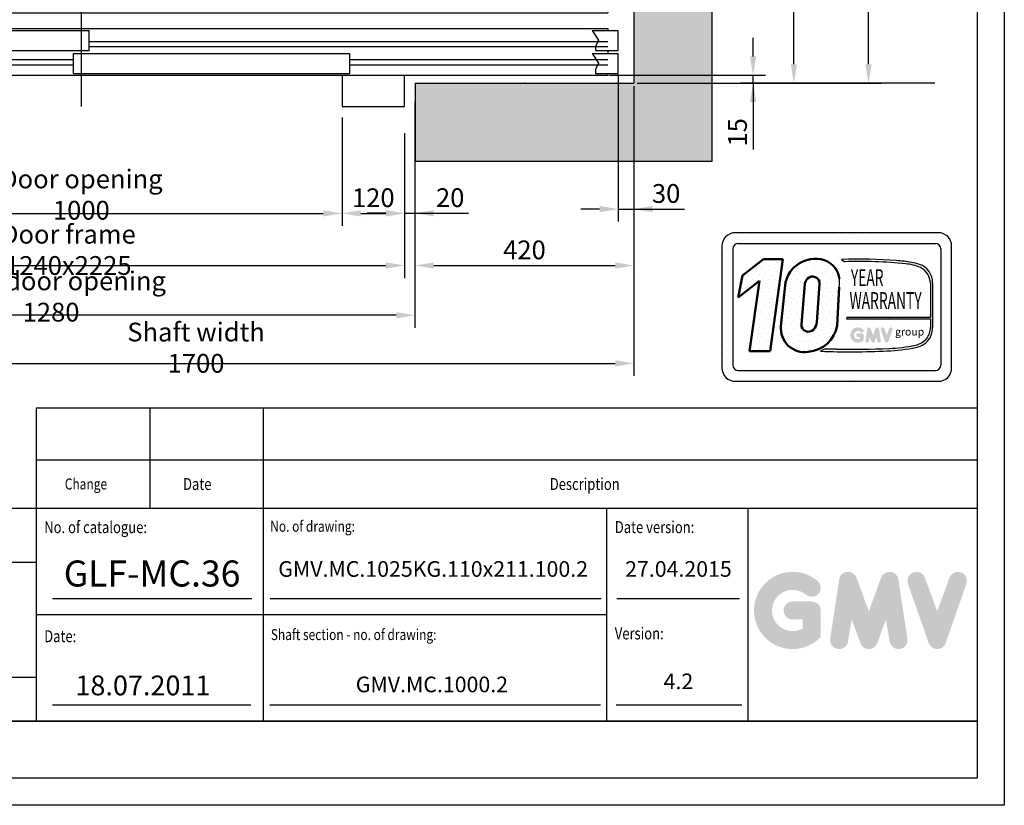
# Model space of a CAD drawing. Units: inches. Extents: x 4003 to 52909, y -4734 to 66413.
# Drawn here: x 8207 to 10096, y 17370 to 18877 of the extents above; entities that cross this region are included whole.
import ezdxf
from ezdxf.enums import TextEntityAlignment as Align

# ---------------------------------------------------------------- set-up
doc = ezdxf.new("R2010")
doc.units = ezdxf.units.IN
doc.header["$MEASUREMENT"] = 0
doc.linetypes.add('CONTINUA', pattern=[0])
for name, color, linetype in [('CAMPITURE', 1, 'Continuous'), ('CARTIGLIO', 7, 'CONTINUA'), ('MURO', 7, 'Continuous'), ('PORTE', 2, 'Continuous'), ('QUOTE', 1, 'Continuous'), ('STAFFE', 3, 'Continuous'), ('TELAI', 3, 'Continuous'), ('TESTO', 2, 'Continuous'), ('VANO', 7, 'Continuous')]:
    doc.layers.add(name, color=color, linetype=linetype)
doc.styles.add('GMV', font='romand.shx')
doc.styles.add('QUOTE', font='romans.shx', dxfattribs={"width": 0.8})
doc.dimstyles.new('GMV', dxfattribs={"dimscale": 12, "dimtxt": 3, "dimasz": 3, "dimexe": 2, "dimexo": 3, "dimgap": 1, "dimtad": 1, "dimdec": 1, "dimdsep": 46, "dimtxsty": 'QUOTE', "dimcen": 0, "dimclrt": 2, "dimadec": 0, "dimazin": 0, "dimtfac": 1, "dimtdec": 1, "dimtmove": 0, "dimatfit": 3, "dimfxl": 1, "dimtvp": 1, "dimtolj": 1, "dimarcsym": 0})
doc.dimstyles.new('GMV2', dxfattribs={"dimscale": 12, "dimtxt": 3, "dimasz": 3, "dimexe": 2, "dimexo": 3, "dimgap": 1, "dimtad": 1, "dimdec": 1, "dimlfac": 2, "dimdsep": 46, "dimtxsty": 'QUOTE', "dimcen": 0, "dimclrt": 2, "dimadec": 0, "dimazin": 0, "dimtfac": 1, "dimtdec": 1, "dimtmove": 0, "dimatfit": 3, "dimfxl": 1, "dimtvp": 1, "dimtolj": 1, "dimarcsym": 0})
pattern_1 = [(0, (9499.333, 18144.65), (0, 43.2), [0, -43.2]), (0, (9513.157, 18145.514), (0, 43.2), [0, -43.2]), (0, (9505.38, 18155.02), (0, 43.2), [0, -43.2]), (0, (9514.885, 18161.93), (0, 43.2), [0, -43.2]), (0, (9503.653, 18164.52), (0, 43.2), [0, -43.2]), (0, (9507.11, 18174.89), (0, 43.2), [0, -43.2]), (0, (9501.06, 18182.666), (0, 43.2), [0, -43.2]), (0, (9514.885, 18181.8), (0, 43.2), [0, -43.2]), (0, (9525.253, 18183.53), (0, 43.2), [0, -43.2]), (0, (9530.437, 18173.16), (0, 43.2), [0, -43.2]), (0, (9539.077, 18172.3), (0, 43.2), [0, -43.2]), (0, (9539.077, 18156.746), (0, 43.2), [0, -43.2]), (0, (9531.3, 18151.56), (0, 43.2), [0, -43.2]), (0, (9519.205, 18154.154), (0, 43.2), [0, -43.2]), (0, (9526.98, 18161.93), (0, 43.2), [0, -43.2]), (0, (9519.205, 18169.706), (0, 43.2), [0, -43.2]), (0, (9537.35, 18145.514), (0, 43.2), [0, -43.2])]

# ---------------------------------------------------------------- blocks, each defined once
blk = doc.blocks.new('*D4126')
at = {"layer": 'Defpoints', "color": 0}
for p in [(7705.2, 18605.2), (8945.2, 18605.2), (8945.2, 18405.2)]:
    blk.add_point(p, dxfattribs=at)
at = {"layer": 'QUOTE', "color": 0, "lineweight": -2}
for p, q in [((7705.2, 18599.2), (7705.2, 18381.2)), ((8945.2, 18599.2), (8945.2, 18381.2)), ((7741.2, 18405.2), (8909.2, 18405.2))]:
    blk.add_line(p, q, dxfattribs=at)
at = {"layer": 'QUOTE', "color": 0}
for points in [[(7741.2, 18411.2), (7741.2, 18399.2), (7705.2, 18405.2)], [(8909.2, 18399.2), (8909.2, 18411.2), (8945.2, 18405.2)]]:
    blk.add_solid(points, dxfattribs=at)
at = {"layer": 'QUOTE', "color": 2, "insert": (8300.2, 18435.2), "char_height": 36, "attachment_point": 5, "style": 'QUOTE'}
blk.add_mtext('Door frame \\A1;1240x2225', dxfattribs=at)
blk = doc.blocks.new('*D4125')
at = {"layer": 'Defpoints', "color": 0}
for p in [(7825.2, 18695.2), (8825.2, 18695.2), (8825.2, 18505.2)]:
    blk.add_point(p, dxfattribs=at)
at = {"layer": 'QUOTE', "color": 0, "lineweight": -2}
for p, q in [((7825.2, 18689.2), (7825.2, 18481.2)), ((8825.2, 18689.2), (8825.2, 18481.2)), ((7861.2, 18505.2), (8789.2, 18505.2))]:
    blk.add_line(p, q, dxfattribs=at)
at = {"layer": 'QUOTE', "color": 0}
for points in [[(7861.2, 18511.2), (7861.2, 18499.2), (7825.2, 18505.2)], [(8789.2, 18499.2), (8789.2, 18511.2), (8825.2, 18505.2)]]:
    blk.add_solid(points, dxfattribs=at)
at = {"layer": 'QUOTE', "color": 2, "insert": (8325.2, 18541.2), "char_height": 36, "attachment_point": 5, "style": 'QUOTE'}
blk.add_mtext('Door opening \\A1;1000', dxfattribs=at)
blk = doc.blocks.new('*D4124')
at = {"layer": 'Defpoints', "color": 0}
for p in [(7685.2, 18755.2), (9385.2, 18755.2), (9385.2, 18217.5)]:
    blk.add_point(p, dxfattribs=at)
at = {"layer": 'QUOTE', "color": 0, "lineweight": -2}
for p, q in [((7685.2, 18749.2), (7685.2, 18193.5)), ((9385.2, 18749.2), (9385.2, 18193.5)), ((7721.2, 18217.5), (9349.2, 18217.5))]:
    blk.add_line(p, q, dxfattribs=at)
at = {"layer": 'QUOTE', "color": 0}
for points in [[(7721.2, 18223.5), (7721.2, 18211.5), (7685.2, 18217.5)], [(9349.2, 18211.5), (9349.2, 18223.5), (9385.2, 18217.5)]]:
    blk.add_solid(points, dxfattribs=at)
at = {"layer": 'QUOTE', "color": 2, "insert": (8545.2, 18247.5), "char_height": 36, "attachment_point": 5, "style": 'QUOTE'}
blk.add_mtext('Shaft width \\A1;1700', dxfattribs=at)
blk = doc.blocks.new('*D4118')
at = {"color": 0, "lineweight": -2}
for p, q in [((7685.2, 18607.3), (7685.2, 18285.7)), ((8965.2, 18607.7), (8965.2, 18285.7)), ((8929.2, 18309.7), (7721.2, 18309.7))]:
    blk.add_line(p, q, dxfattribs=at)
at = {"color": 0}
for points in [[(7721.2, 18315.7), (7721.2, 18303.7), (7685.2, 18309.7)], [(8929.2, 18303.7), (8929.2, 18315.7), (8965.2, 18309.7)]]:
    blk.add_solid(points, dxfattribs=at)
at = {"layer": 'Defpoints', "color": 0}
for p in [(7685.2, 18643.3), (8965.2, 18643.7), (7685.2, 18309.7)]:
    blk.add_point(p, dxfattribs=at)
at = {"color": 2, "insert": (8267.1, 18345.7), "char_height": 36, "attachment_point": 5, "style": 'QUOTE'}
blk.add_mtext('Shaft door opening \\A1;1280', dxfattribs=at)
blk = doc.blocks.new('*D4110')
at = {"layer": 'Defpoints', "color": 0}
for p in [(9385.2, 21395.2), (9835.2, 21395.2), (9385.2, 18755.2)]:
    blk.add_point(p, dxfattribs=at)
at = {"layer": 'QUOTE', "color": 0, "lineweight": -2}
for p, q in [((9391.2, 21395.2), (9859.2, 21395.2)), ((9835.2, 18791.2), (9835.2, 21359.2)), ((9391.2, 18755.2), (9859.2, 18755.2))]:
    blk.add_line(p, q, dxfattribs=at)
at = {"layer": 'QUOTE', "color": 0}
for points in [[(9841.2, 21359.2), (9829.2, 21359.2), (9835.2, 21395.2)], [(9829.2, 18791.2), (9841.2, 18791.2), (9835.2, 18755.2)]]:
    blk.add_solid(points, dxfattribs=at)
at = {"layer": 'QUOTE', "color": 2, "insert": (9799.2, 20105.4), "char_height": 36, "attachment_point": 5, "rotation": 90, "style": 'QUOTE'}
blk.add_mtext('Shaft depth \\A1;2640', dxfattribs=at)
blk = doc.blocks.new('*D4108')
at = {"layer": 'Defpoints', "color": 0}
for p in [(9385.2, 18755.2), (8965.2, 18605.2), (9385.2, 18405.2)]:
    blk.add_point(p, dxfattribs=at)
at = {"layer": 'QUOTE', "color": 0, "lineweight": -2}
for p, q in [((9385.2, 18749.2), (9385.2, 18381.2)), ((8965.2, 18599.2), (8965.2, 18381.2)), ((9001.2, 18405.2), (9349.2, 18405.2))]:
    blk.add_line(p, q, dxfattribs=at)
at = {"layer": 'QUOTE', "color": 0}
for points in [[(9001.2, 18411.2), (9001.2, 18399.2), (8965.2, 18405.2)], [(9349.2, 18399.2), (9349.2, 18411.2), (9385.2, 18405.2)]]:
    blk.add_solid(points, dxfattribs=at)
at = {"layer": 'QUOTE', "color": 2, "insert": (9175.2, 18435.2), "char_height": 36, "attachment_point": 5, "style": 'QUOTE'}
blk.add_mtext('\\A1;420', dxfattribs=at)
blk = doc.blocks.new('*D4107')
at = {"layer": 'Defpoints', "color": 0}
for p in [(8965.2, 18755.2), (8945.2, 18695.2), (8965.2, 18505.4)]:
    blk.add_point(p, dxfattribs=at)
at = {"layer": 'QUOTE', "color": 0, "lineweight": -2}
for p, q in [((8965.2, 18719.2), (8965.2, 18481.4)), ((8945.2, 18659.2), (8945.2, 18481.4)), ((8909.2, 18505.4), (8873.2, 18505.4)), ((8945.2, 18505.4), (8965.2, 18505.4)), ((8965.2, 18505.4), (9068, 18505.4)), ((9001.2, 18505.4), (9037.2, 18505.4))]:
    blk.add_line(p, q, dxfattribs=at)
at = {"layer": 'QUOTE', "color": 0}
for points in [[(8909.2, 18499.4), (8909.2, 18511.4), (8945.2, 18505.4)], [(9001.2, 18511.4), (9001.2, 18499.4), (8965.2, 18505.4)]]:
    blk.add_solid(points, dxfattribs=at)
at = {"layer": 'QUOTE', "color": 2, "insert": (9032.7, 18535.4), "char_height": 36, "attachment_point": 5, "style": 'QUOTE'}
blk.add_mtext('\\A1;20', dxfattribs=at)
blk = doc.blocks.new('*D4105')
at = {"layer": 'Defpoints', "color": 0}
for p in [(8825.2, 18695.2), (8945.2, 18695.2), (8945.2, 18505.2)]:
    blk.add_point(p, dxfattribs=at)
at = {"layer": 'QUOTE', "color": 0, "lineweight": -2}
for p, q in [((8825.2, 18659.2), (8825.2, 18481.2)), ((8945.2, 18659.2), (8945.2, 18481.2)), ((8861.2, 18505.2), (8909.2, 18505.2))]:
    blk.add_line(p, q, dxfattribs=at)
at = {"layer": 'QUOTE', "color": 0}
for points in [[(8861.2, 18511.2), (8861.2, 18499.2), (8825.2, 18505.2)], [(8909.2, 18499.2), (8909.2, 18511.2), (8945.2, 18505.2)]]:
    blk.add_solid(points, dxfattribs=at)
at = {"layer": 'QUOTE', "color": 2, "insert": (8885.2, 18535.2), "char_height": 36, "attachment_point": 5, "style": 'QUOTE'}
blk.add_mtext('\\A1;120', dxfattribs=at)
blk = doc.blocks.new('*D4103')
at = {"layer": 'Defpoints', "color": 0}
for p in [(9075.2, 19525.1), (9692, 19525.1), (9385.2, 18755.2)]:
    blk.add_point(p, dxfattribs=at)
at = {"layer": 'QUOTE', "color": 0, "linetype": 'ByBlock', "lineweight": -2}
for p, q in [((9081.2, 19525.1), (9716, 19525.1)), ((9692, 18791.2), (9692, 19489.1)), ((9391.2, 18755.2), (9716, 18755.2))]:
    blk.add_line(p, q, dxfattribs=at)
at = {"layer": 'QUOTE', "color": 0}
for points in [[(9698, 19489.1), (9686, 19489.1), (9692, 19525.1)], [(9686, 18791.2), (9698, 18791.2), (9692, 18755.2)]]:
    blk.add_solid(points, dxfattribs=at)
at = {"layer": 'QUOTE', "color": 2, "insert": (9662, 19140.1), "char_height": 36, "attachment_point": 5, "rotation": 90, "style": 'QUOTE'}
blk.add_mtext('\\A1;770', dxfattribs=at)
blk = doc.blocks.new('*D4102')
at = {"layer": 'Defpoints', "color": 0}
for p in [(9355.2, 18777.7), (9385.2, 18749.2), (9385.2, 18513.4)]:
    blk.add_point(p, dxfattribs=at)
at = {"layer": 'QUOTE', "color": 0, "linetype": 'ByBlock', "lineweight": -2}
for p, q in [((9355.2, 18771.7), (9355.2, 18489.4)), ((9385.2, 18743.2), (9385.2, 18489.4)), ((9319.2, 18513.4), (9283.2, 18513.4)), ((9355.2, 18513.4), (9385.2, 18513.4)), ((9385.2, 18513.4), (9482.2, 18513.4)), ((9421.2, 18513.4), (9457.2, 18513.4))]:
    blk.add_line(p, q, dxfattribs=at)
at = {"layer": 'QUOTE', "color": 0}
for points in [[(9319.2, 18507.4), (9319.2, 18519.4), (9355.2, 18513.4)], [(9421.2, 18519.4), (9421.2, 18507.4), (9385.2, 18513.4)]]:
    blk.add_solid(points, dxfattribs=at)
at = {"layer": 'QUOTE', "color": 2, "insert": (9446.9, 18543.4), "char_height": 36, "attachment_point": 5, "style": 'QUOTE'}
blk.add_mtext('\\A1;30', dxfattribs=at)
blk = doc.blocks.new('z')
at = {"layer": 'CAMPITURE'}
for p, q in [((32141.6, 12869.4), (32191.6, 12869.4)), ((32141.6, 12869.4), (32153.7, 12851.1)), ((32191.6, 12869.4), (32191.6, 12831.4)), ((30661.6, 12853), (31146.6, 12853)), ((31676.6, 12853), (32171.6, 12853)), ((32153.7, 12851.1), (32147.7, 12839.1)), ((30661.6, 12843), (31146.6, 12843)), ((31676.6, 12843), (32171.6, 12843)), ((32141.6, 12825.3), (32191.6, 12825.3)), ((32141.6, 12825.3), (32153.7, 12807)), ((32147.7, 12839.1), (32147.7, 12831.4)), ((32147.7, 12831.4), (32191.6, 12831.4)), ((32191.6, 12825.3), (32191.6, 12787.3)), ((31176.6, 12818), (32171.6, 12818)), ((31176.6, 12808), (32171.6, 12808)), ((32153.7, 12807), (32147.7, 12795)), ((32147.7, 12795), (32147.7, 12787.3)), ((32147.7, 12787.3), (32191.6, 12787.3)), ((32141.6, 12748.7), (32191.6, 12748.7)), ((32141.6, 12748.7), (32153.7, 12730.4)), ((32153.7, 12730.4), (32147.7, 12718.4)), ((32191.6, 12710.7), (32191.6, 12748.7)), ((31176.6, 12728), (32171.6, 12728)), ((31176.6, 12718), (32171.6, 12718)), ((32147.7, 12718.4), (32147.7, 12710.7)), ((30661.6, 12693), (31146.6, 12693)), ((31676.6, 12693), (32171.6, 12693)), ((32141.6, 12704.6), (32191.6, 12704.6)), ((32141.6, 12704.6), (32153.7, 12686.2)), ((32147.7, 12710.7), (32191.6, 12710.7)), ((32191.6, 12666.6), (32191.6, 12704.6)), ((30661.6, 12683), (31146.6, 12683)), ((31676.6, 12683), (32171.6, 12683)), ((32153.7, 12686.2), (32147.7, 12674.3)), ((32147.7, 12674.3), (32147.7, 12666.6)), ((32147.7, 12666.6), (32191.6, 12666.6))]:
    blk.add_line(p, q, dxfattribs=at)
at = {"layer": 'PORTE'}
for p, q in [((30661.6, 12873), (32171.6, 12873)), ((30661.6, 12873), (30661.6, 12838)), ((31146.6, 12869.4), (31676.6, 12869.4)), ((31146.6, 12869.4), (31146.6, 12831.4)), ((31676.6, 12869.4), (31676.6, 12831.4)), ((32171.6, 12873), (32171.6, 12869.4)), ((30641.6, 12838), (30661.6, 12838)), ((30641.6, 12783), (30641.6, 12838)), ((30646.6, 12825.3), (31176.6, 12825.3)), ((30646.6, 12825.3), (30646.6, 12787.3)), ((31146.6, 12831.4), (31676.6, 12831.4)), ((31176.6, 12825.3), (31176.6, 12787.3)), ((32171.6, 12831.4), (32171.6, 12825.3)), ((30621.6, 12783), (30621.6, 12803)), ((30646.6, 12787.3), (31176.6, 12787.3)), ((32171.6, 12787.3), (32171.6, 12783)), ((30621.6, 12783), (30641.6, 12783)), ((30641.6, 12783), (32171.6, 12783)), ((30621.6, 12753), (30641.6, 12753)), ((30621.6, 12733), (30621.6, 12753)), ((30641.6, 12753), (32171.6, 12753)), ((30641.6, 12753), (30641.6, 12698)), ((32171.6, 12753), (32171.6, 12748.7)), ((30646.6, 12748.7), (31176.6, 12748.7)), ((30646.6, 12710.7), (30646.6, 12748.7)), ((31176.6, 12710.7), (31176.6, 12748.7)), ((30641.6, 12698), (30661.6, 12698)), ((30646.6, 12710.7), (31176.6, 12710.7)), ((30661.6, 12698), (30661.6, 12663)), ((31146.6, 12704.6), (31676.6, 12704.6)), ((31146.6, 12666.6), (31146.6, 12704.6)), ((31676.6, 12666.6), (31676.6, 12704.6)), ((32171.6, 12710.7), (32171.6, 12704.6)), ((30661.6, 12663), (32171.6, 12663)), ((31146.6, 12666.6), (31676.6, 12666.6)), ((32171.6, 12666.6), (32171.6, 12663))]:
    blk.add_line(p, q, dxfattribs=at)
blk.add_point((32171.6, 12663), dxfattribs=at)
at = {"layer": 'TELAI'}
for p, q in [((30541.6, 12663), (30621.6, 12733)), ((30541.6, 12603), (30541.6, 12663)), ((30661.6, 12663), (30661.6, 12603)), ((31661.6, 12663), (31661.6, 12603)), ((31661.6, 12663), (31661.6, 12603)), ((31781.6, 12603), (31781.6, 12663)), ((30541.6, 12603), (30661.6, 12603)), ((31661.6, 12603), (31781.6, 12603)), ((31661.6, 12603), (31781.6, 12603))]:
    blk.add_line(p, q, dxfattribs=at)
blk = doc.blocks.new('dsgdsgdsg')
at = {"layer": 'STAFFE', "color": 3}
blk.add_line((31161.6, 12603), (31161.6, 12913.1), dxfattribs=at)
at = {"layer": 'QUOTE'}
blk.add_blockref('z', (0, 0), dxfattribs=at)
blk = doc.blocks.new('*D4229')
at = {"layer": 'Defpoints', "color": 0}
for p in [(9332.3, 18770.2), (9613.8, 18770.2), (9968.4, 18755.2)]:
    blk.add_point(p, dxfattribs=at)
at = {"layer": 'QUOTE', "color": 0, "linetype": 'ByBlock', "lineweight": -2}
for p, q in [((9613.8, 18806.2), (9613.8, 18842.2)), ((9338.3, 18770.2), (9637.8, 18770.2)), ((9962.4, 18755.2), (9589.8, 18755.2)), ((9613.8, 18755.2), (9613.8, 18770.2)), ((9613.8, 18755.2), (9613.8, 18627.5)), ((9613.8, 18719.2), (9613.8, 18683.2))]:
    blk.add_line(p, q, dxfattribs=at)
at = {"layer": 'QUOTE', "color": 0}
for points in [[(9607.8, 18806.2), (9619.8, 18806.2), (9613.8, 18770.2)], [(9619.8, 18719.2), (9607.8, 18719.2), (9613.8, 18755.2)]]:
    blk.add_solid(points, dxfattribs=at)
at = {"layer": 'QUOTE', "color": 2, "insert": (9583.8, 18660.7), "char_height": 36, "attachment_point": 5, "rotation": 90, "style": 'QUOTE'}
blk.add_mtext('\\A1;15', dxfattribs=at)

msp = doc.modelspace()

# ---------------------------------------------------------------- hatches: boundary and pattern name
h = msp.add_hatch()
h.set_pattern_fill('DOTS2', color=256, scale=43.2, style=0)
h.set_pattern_definition(pattern_1)
h.paths.add_polyline_path([(9606.78439, 18240.68166), (9646.72112, 18240.68166), (9670.85823, 18417.11303), (9633.82987, 18417.11303), (9593.69225, 18386.02051), (9585.21679, 18343.91445), (9626.18189, 18375.65253)])
h = msp.add_hatch()
h.set_pattern_fill('DOTS2', color=256, scale=43.2, style=0)
h.set_pattern_definition(pattern_1)
h.paths.add_polyline_path([(9676.05356, 18373.02852), (9667.22689, 18288.71622, 0.4930046839), (9719.67787, 18239.61099, 0.3493587254), (9774.80225, 18290.06505), (9779.12068, 18363.93467, 0.0717377161), (9779.26823, 18379.49919, 0.1135880489), (9771.99874, 18399.33547, 0.2931262297), (9723.62966, 18417.1315, 0.1581829566), (9689.45965, 18398.97373, 0.1106407523)])
h.paths.add_polyline_path([(9706.28717, 18291.76138), (9712.74373, 18369.82993, -0.1166649731), (9718.11446, 18380.04861, -0.6779291205), (9741.37582, 18370.32967), (9736.13485, 18296.73454, -0.1291997499), (9729.786, 18282.04244, -0.6685621845)], flags=16)
h = msp.add_hatch()
h.set_pattern_fill('DOTS2', color=256, scale=21.6, style=0)
h.set_pattern_definition([(0, (9498.47, 18144.218), (0, 21.6), [0, -21.6]), (0, (9505.381, 18144.65), (0, 21.6), [0, -21.6]), (0, (9501.493, 18149.402), (0, 21.6), [0, -21.6]), (0, (9506.245, 18152.858), (0, 21.6), [0, -21.6]), (0, (9500.63, 18154.154), (0, 21.6), [0, -21.6]), (0, (9502.357, 18159.338), (0, 21.6), [0, -21.6]), (0, (9499.333, 18163.226), (0, 21.6), [0, -21.6]), (0, (9506.245, 18162.794), (0, 21.6), [0, -21.6]), (0, (9511.43, 18163.658), (0, 21.6), [0, -21.6]), (0, (9514.021, 18158.474), (0, 21.6), [0, -21.6]), (0, (9518.341, 18158.042), (0, 21.6), [0, -21.6]), (0, (9518.341, 18150.266), (0, 21.6), [0, -21.6]), (0, (9514.453, 18147.674), (0, 21.6), [0, -21.6]), (0, (9508.405, 18148.97), (0, 21.6), [0, -21.6]), (0, (9512.293, 18152.858), (0, 21.6), [0, -21.6]), (0, (9508.405, 18156.746), (0, 21.6), [0, -21.6]), (0, (9517.477, 18144.65), (0, 21.6), [0, -21.6])])
h.paths.add_polyline_path([(9925.16042, 18252.50839, -0.0522625924), (9874.13435, 18246.07543, -0.0157616884), (9773.37534, 18244.79556, 0.0027296492), (9750.63286, 18244.85401), (9743.14166, 18240.628, 0.0208455704), (9871.14935, 18241.37363, 0.0412098112), (9925.99704, 18248.13479, 0.2076152963), (9953.26156, 18266.66527, 0.0987016061), (9958.16746, 18286.36002), (9958.16746, 18371.70921, 0.3290611992), (9932.93754, 18407.31178, 0.0336253704), (9917.36037, 18411.24638, 0.0275145385), (9888.99936, 18414.71312, 0.0266431036), (9783.48171, 18416.851), (9789.28214, 18412.32863, -0.0368992387), (9906.17016, 18408.3698, -0.0829702551), (9934.81081, 18401.23467, -0.2849406718), (9953.85873, 18371.19381), (9953.85873, 18305.4578), (9793.68601, 18305.4578), (9792.98508, 18302.73503), (9953.85873, 18302.73503), (9953.85873, 18287.0777, -0.1642502171), (9946.63158, 18264.81786, -0.1661498076)])
h = msp.add_hatch(color=256)
h.paths.add_polyline_path([(9825.68389, 18261.60476), (9825.68389, 18271.73019, 0.4287573781), (9822.09145, 18275.1494, 0.0001472212), (9822.08944, 18275.15358), (9814.99881, 18275.15358, 1), (9814.99881, 18268.3068), (9818.83711, 18268.3068), (9818.83711, 18264.8553, -1.9042134634), (9820.05998, 18277.76187), (9820.05999, 18277.76187, 1), (9824.46101, 18283.0068, 2.3147547561)])
h.paths.add_polyline_path([(9829.32133, 18260.94585, 0.9912278492), (9836.08128, 18259.8606), (9837.51369, 18268.3068), (9840.81125, 18259.26056, 0.6998439001), (9847.24397, 18259.26056), (9850.54153, 18268.3068), (9851.97394, 18259.8606, 0.9912278492), (9858.73389, 18260.94585), (9855.3105, 18283.54022, 0.7764552148), (9848.71031, 18284.20236), (9844.02761, 18271.38785), (9839.34491, 18284.20236, 0.7764552148), (9832.74472, 18283.54022)])
h.paths.add_polyline_path([(9865.4006, 18284.20236, 0.9927481584), (9858.95298, 18281.89932), (9858.95298, 18281.8993, 0.0003132327), (9858.9544, 18281.89525, -0.0001907072), (9858.95354, 18281.89772), (9866.85167, 18259.30335, 0.7097744405), (9873.31494, 18259.30335), (9881.21307, 18281.89772, 0.9932437394), (9874.76541, 18284.20074, -0.0001260312), (9874.76601, 18284.20236), (9870.0833, 18271.38785)])
at = {"layer": 'CAMPITURE'}
h = msp.add_hatch(dxfattribs=at)
h.set_pattern_fill('CONCRETE2', color=256, scale=150, style=0)
h.set_pattern_definition([(50, (12078.116, -15474.89), (86.07122, -7.53026), [9, -99]), (355, (12078.12, -15474.89), (-16.65016, 90.26306), [7.2, -79.2]), (100.4514, (12085.29, -15475.515), (69.42113, 82.73275), [7.64882, -84.13705]), (46.1842, (12078.12, -15450.89), (128.06893, -19.86228), [13.5, -148.5]), (96.6356, (12088.79, -15452.54), (112.15952, 116.89414), [11.47323, -126.20556]), (351.1842, (12078.12, -15450.89), (112.15943, 116.89423), [10.8, -118.8]), (21, (12090.116, -15456.89), (71.62885, -48.31427), [9, -99]), (326, (12090.12, -15456.89), (29.19784, 87.018), [7.2, -79.2]), (71.4514, (12096.085, -15460.91), (100.82672, 38.70366), [7.64882, -84.13705]), (37.5, (12078.116, -15474.888), (1.459183, 39.947262), [0, -78.24, 0, -80.4, 0, -79.5]), (7.5, (12078.116, -15474.888), (31.568344, 47.329405), [0, -45.84, 0, -76.44, 0, -30.3]), (327.5, (12051.356, -15474.888), (64.058692, -2.706585), [0, -30, 0, -93.6, 0, -124.2]), (317.5, (12039.356, -15474.89), (69.98234, 12.0126), [0, -39, 0, -62.16, 0, -88.2])])
h.paths.add_polyline_path([(9535.24375, 18605.15285), (9535.24375, 21545.15285), (8965.244, 21545.15285), (8965.244, 21395.15285), (9385.24375, 21395.15285), (9385.24375, 18755.15285), (8965.244, 18755.15285), (8965.244, 18605.15285)])
at = {"layer": 'QUOTE'}
h = msp.add_hatch(color=256, dxfattribs=at)
h.paths.add_polyline_path([(9743.40091, 17692.41506), (9743.40091, 17743.38035, 0.4287573781), (9725.31877, 17760.5906, 0.0001472212), (9725.30863, 17760.61162), (9689.61869, 17760.61162, 1), (9689.61869, 17726.14908), (9708.93837, 17726.14908), (9708.93837, 17708.77632, -1.9042134634), (9715.09359, 17773.74016), (9715.0936, 17773.74015, 1), (9737.24568, 17800.13999, 2.3147547561)])
h.paths.add_polyline_path([(9761.70958, 17689.0985, 0.9912278492), (9795.73509, 17683.63603), (9802.94494, 17726.14908), (9819.54286, 17680.61582, 0.6998439001), (9851.92129, 17680.61582), (9868.51922, 17726.14908), (9875.72906, 17683.63603, 0.9912278492), (9909.75458, 17689.0985), (9892.52331, 17802.82487, 0.7764552148), (9859.30195, 17806.15771), (9835.73208, 17741.65722), (9812.1622, 17806.15771, 0.7764552148), (9778.94085, 17802.82487)])
h.paths.add_polyline_path([(9943.31077, 17806.15771, 0.9927481584), (9910.85733, 17794.56556), (9910.85735, 17794.5655, 0.0003132327), (9910.86448, 17794.54512, -0.0001907072), (9910.86014, 17794.55752), (9950.61455, 17680.83116, 0.7097744405), (9983.14674, 17680.83116), (10022.90115, 17794.55752, 0.9932437394), (9990.44754, 17806.14955, -0.0001260312), (9990.45052, 17806.15771), (9966.88064, 17741.65722)])

# ---------------------------------------------------------------- linework, layer by layer
for p, q in [((9557.10505, 18454.36435), (9557.10505, 18454.36435)), ((9564.96038, 18454.36435), (9564.96038, 18454.36435)), ((9968.72835, 18468.13051), (9579.92835, 18468.13051)), ((9581.41958, 18454.36435), (9581.41958, 18454.36435)), ((9597.87878, 18454.36435), (9597.87878, 18454.36435)), ((9614.33798, 18454.36435), (9614.33798, 18454.36435)), ((9630.79718, 18454.36435), (9630.79718, 18454.36435)), ((9647.25638, 18454.36435), (9647.25638, 18454.36435)), ((9663.71558, 18454.36435), (9663.71558, 18454.36435)), ((9680.17478, 18454.36435), (9680.17478, 18454.36435)), ((9696.63398, 18454.36435), (9696.63398, 18454.36435)), ((9713.09318, 18454.36435), (9713.09318, 18454.36435)), ((9729.55238, 18454.36435), (9729.55238, 18454.36435)), ((9746.01158, 18454.36435), (9746.01158, 18454.36435)), ((9762.47078, 18454.36435), (9762.47078, 18454.36435)), ((9778.92998, 18454.36435), (9778.92998, 18454.36435)), ((9795.38918, 18454.36435), (9795.38918, 18454.36435)), ((9811.84838, 18454.36435), (9811.84838, 18454.36435)), ((9828.30758, 18454.36435), (9828.30758, 18454.36435)), ((9844.76678, 18454.36435), (9844.76678, 18454.36435)), ((9861.22598, 18454.36435), (9861.22598, 18454.36435)), ((9877.68518, 18454.36435), (9877.68518, 18454.36435)), ((9894.14438, 18454.36435), (9894.14438, 18454.36435)), ((9910.60358, 18454.36435), (9910.60358, 18454.36435)), ((9927.06278, 18454.36435), (9927.06278, 18454.36435)), ((9943.52198, 18454.36435), (9943.52198, 18454.36435)), ((9959.98118, 18454.36435), (9959.98118, 18454.36435)), ((9976.44038, 18454.36435), (9976.44038, 18454.36435)), ((9554.00835, 18442.21051), (9554.00835, 18208.93051)), ((9554.00835, 18437.90515), (9554.00835, 18437.90515)), ((9564.96038, 18437.90515), (9564.96038, 18437.90515)), ((9574.74435, 18437.02651), (9574.74435, 18214.11451)), ((9585.11235, 18447.39451), (9963.54435, 18447.39451)), ((9973.83548, 18437.90515), (9973.83548, 18437.90515)), ((9973.91235, 18437.02651), (9973.91235, 18214.11451)), ((9976.44038, 18437.90515), (9976.44038, 18437.90515)), ((9992.89958, 18437.90515), (9992.89958, 18437.90515)), ((9994.64835, 18208.93051), (9994.64835, 18442.21051)), ((9554.00835, 18421.44595), (9554.00835, 18421.44595)), ((9564.96038, 18421.44595), (9564.96038, 18421.44595)), ((9783.48171, 18416.851), (9789.28214, 18412.32863)), ((9973.91235, 18421.44595), (9973.91235, 18421.44595)), ((9976.44038, 18421.44595), (9976.44038, 18421.44595)), ((9992.89958, 18421.44595), (9992.89958, 18421.44595)), ((9554.00835, 18404.98675), (9554.00835, 18404.98675)), ((9564.96038, 18404.98675), (9564.96038, 18404.98675)), ((9973.91235, 18404.98675), (9973.91235, 18404.98675)), ((9976.44038, 18404.98675), (9976.44038, 18404.98675)), ((9992.89958, 18404.98675), (9992.89958, 18404.98675)), ((9554.00835, 18388.52755), (9554.00835, 18388.52755)), ((9564.96038, 18388.52755), (9564.96038, 18388.52755)), ((9973.91235, 18388.52755), (9973.91235, 18388.52755)), ((9976.44038, 18388.52755), (9976.44038, 18388.52755)), ((9992.89958, 18388.52755), (9992.89958, 18388.52755)), ((9554.00835, 18372.06835), (9554.00835, 18372.06835)), ((9564.96038, 18372.06835), (9564.96038, 18372.06835)), ((9953.85873, 18371.19381), (9953.85873, 18305.4578)), ((9958.16746, 18371.70921), (9958.16746, 18286.36002)), ((9973.91235, 18372.06835), (9973.91235, 18372.06835)), ((9976.44038, 18372.06835), (9976.44038, 18372.06835)), ((9992.89958, 18372.06835), (9992.89958, 18372.06835)), ((9554.00835, 18355.60915), (9554.00835, 18355.60915)), ((9564.96038, 18355.60915), (9564.96038, 18355.60915)), ((9973.91235, 18355.60915), (9973.91235, 18355.60915)), ((9976.44038, 18355.60915), (9976.44038, 18355.60915)), ((9992.89958, 18355.60915), (9992.89958, 18355.60915)), ((9554.00835, 18339.14995), (9554.00835, 18339.14995)), ((9554.00835, 18322.69075), (9554.00835, 18322.69075)), ((9564.96038, 18339.14995), (9564.96038, 18339.14995)), ((9564.96038, 18322.69075), (9564.96038, 18322.69075)), ((9973.91235, 18339.14995), (9973.91235, 18339.14995)), ((9973.91235, 18322.69075), (9973.91235, 18322.69075)), ((9976.44038, 18339.14995), (9976.44038, 18339.14995)), ((9976.44038, 18322.69075), (9976.44038, 18322.69075)), ((9992.89958, 18339.14995), (9992.89958, 18339.14995)), ((9992.89958, 18322.69075), (9992.89958, 18322.69075)), ((9554.00835, 18306.23155), (9554.00835, 18306.23155)), ((9564.96038, 18306.23155), (9564.96038, 18306.23155)), ((9793.68601, 18305.4578), (9792.98508, 18302.73503)), ((9792.98508, 18302.73503), (9953.85873, 18302.73503)), ((9953.85873, 18305.4578), (9793.68601, 18305.4578)), ((9953.85873, 18302.73503), (9953.85873, 18287.0777)), ((9973.91235, 18306.23155), (9973.91235, 18306.23155)), ((9976.44038, 18306.23155), (9976.44038, 18306.23155)), ((9992.89958, 18306.23155), (9992.89958, 18306.23155)), ((9554.00835, 18289.77235), (9554.00835, 18289.77235)), ((9564.96038, 18289.77235), (9564.96038, 18289.77235)), ((9973.91235, 18289.77235), (9973.91235, 18289.77235)), ((9976.44038, 18289.77235), (9976.44038, 18289.77235)), ((9992.89958, 18289.77235), (9992.89958, 18289.77235)), ((9554.00835, 18273.31315), (9554.00835, 18273.31315)), ((9564.96038, 18273.31315), (9564.96038, 18273.31315)), ((9973.91235, 18273.31315), (9973.91235, 18273.31315)), ((9976.44038, 18273.31315), (9976.44038, 18273.31315)), ((9992.89958, 18273.31315), (9992.89958, 18273.31315)), ((9554.00835, 18256.85395), (9554.00835, 18256.85395)), ((9564.96038, 18256.85395), (9564.96038, 18256.85395)), ((9750.63286, 18244.85401), (9743.14166, 18240.628)), ((9973.91235, 18256.85395), (9973.91235, 18256.85395)), ((9976.44038, 18256.85395), (9976.44038, 18256.85395)), ((9992.89958, 18256.85395), (9992.89958, 18256.85395)), ((9554.00835, 18240.39475), (9554.00835, 18240.39475)), ((9564.96038, 18240.39475), (9564.96038, 18240.39475)), ((9973.91235, 18240.39475), (9973.91235, 18240.39475)), ((9976.44038, 18240.39475), (9976.44038, 18240.39475)), ((9992.89958, 18240.39475), (9992.89958, 18240.39475)), ((9554.00835, 18223.93555), (9554.00835, 18223.93555)), ((9554.15157, 18207.47635), (9554.15157, 18207.47635)), ((9564.96038, 18223.93555), (9564.96038, 18223.93555)), ((9564.96038, 18207.47635), (9564.96038, 18207.47635)), ((9971.44446, 18207.47635), (9971.44446, 18207.47635)), ((9973.91235, 18223.93555), (9973.91235, 18223.93555)), ((9976.44038, 18223.93555), (9976.44038, 18223.93555)), ((9976.44038, 18207.47635), (9976.44038, 18207.47635)), ((9992.89958, 18223.93555), (9992.89958, 18223.93555)), ((9992.89958, 18207.47635), (9992.89958, 18207.47635)), ((9561.25968, 18191.01715), (9561.25968, 18191.01715)), ((9564.96038, 18191.01715), (9564.96038, 18191.01715)), ((9581.41958, 18191.01715), (9581.41958, 18191.01715)), ((9585.11235, 18203.74651), (9963.54435, 18203.74651)), ((9597.87878, 18191.01715), (9597.87878, 18191.01715)), ((9614.33798, 18191.01715), (9614.33798, 18191.01715)), ((9630.79718, 18191.01715), (9630.79718, 18191.01715)), ((9647.25638, 18191.01715), (9647.25638, 18191.01715)), ((9663.71558, 18191.01715), (9663.71558, 18191.01715)), ((9680.17478, 18191.01715), (9680.17478, 18191.01715)), ((9696.63398, 18191.01715), (9696.63398, 18191.01715)), ((9713.09318, 18191.01715), (9713.09318, 18191.01715)), ((9729.55238, 18191.01715), (9729.55238, 18191.01715)), ((9746.01158, 18191.01715), (9746.01158, 18191.01715)), ((9762.47078, 18191.01715), (9762.47078, 18191.01715)), ((9778.92998, 18191.01715), (9778.92998, 18191.01715)), ((9795.38918, 18191.01715), (9795.38918, 18191.01715)), ((9811.84838, 18191.01715), (9811.84838, 18191.01715)), ((9828.30758, 18191.01715), (9828.30758, 18191.01715)), ((9844.76678, 18191.01715), (9844.76678, 18191.01715)), ((9861.22598, 18191.01715), (9861.22598, 18191.01715)), ((9877.68518, 18191.01715), (9877.68518, 18191.01715)), ((9894.14438, 18191.01715), (9894.14438, 18191.01715)), ((9910.60358, 18191.01715), (9910.60358, 18191.01715)), ((9927.06278, 18191.01715), (9927.06278, 18191.01715)), ((9943.52198, 18191.01715), (9943.52198, 18191.01715)), ((9959.98118, 18191.01715), (9959.98118, 18191.01715)), ((9976.44038, 18191.01715), (9976.44038, 18191.01715)), ((9579.92835, 18183.01051), (9968.72835, 18183.01051))]:
    msp.add_line(p, q)
at = {"lineweight": 50}
for p, q in [((9593.69225, 18386.02051), (9633.82987, 18417.11303)), ((9633.82987, 18417.11303), (9670.85823, 18417.11303)), ((9670.85823, 18417.11303), (9646.72112, 18240.68166)), ((9585.21679, 18343.91445), (9593.69225, 18386.02051)), ((9626.18189, 18375.65253), (9585.21679, 18343.91445)), ((9606.78439, 18240.68166), (9626.18189, 18375.65253)), ((9676.05356, 18373.02852), (9667.22689, 18288.71622)), ((9706.28717, 18291.76138), (9712.74373, 18369.82993)), ((9736.13485, 18296.73454), (9741.37582, 18370.32967)), ((9779.12068, 18363.93467), (9774.80225, 18290.06505)), ((9646.72112, 18240.68166), (9606.78439, 18240.68166))]:
    msp.add_line(p, q, dxfattribs=at)
for centre, radius, start, end in [((9579.92835, 18442.21051), 25.92, 90, 180), ((9968.72835, 18442.21051), 25.92, 0, 90), ((9585.11235, 18437.02651), 10.368, 90, 180), ((9963.54435, 18437.02651), 10.368, 0, 90), ((9816.19445, 17426.38208), 991.00898, 85.78694509, 91.89165044), ((9820.9408, 17619.48693), 793.47351, 83.83379308, 92.28664072), ((9871.70456, 18155.48368), 259.80573, 79.87882428, 86.18310143), ((9899.13942, 18319.09838), 89.54785, 66.52493063, 85.49685738), ((9895.92879, 18293.5959), 119.58657, 71.97256024, 79.676025), ((9921.43276, 18372.41793), 36.74154, 358.89472246, 71.75220037), ((9920.11761, 18370.85894), 33.74277, 0.56862661, 64.18625856), ((9725.23253, 18372.22849), 54.52266, 351.25037778, 7.66333444), ((9917.27821, 18286.65123), 36.583, 323.35770939, 0.66794636), ((9906.31593, 18288.81768), 51.90975, 334.73861307, 357.28632418), ((9917.88567, 18290.07819), 38.26763, 280.95874384, 318.69276915), ((9918.27762, 18288.81548), 41.40662, 280.74449191, 327.65990843), ((9756.65064, 16161.92795), 2082.93475, 89.53994498, 90.16553294), ((9803.45958, 19843.20193), 1598.68946, 268.92174068, 272.53375448), ((9857.62614, 18576.92351), 335.82228, 272.30786545, 281.74711751), ((9868.95912, 18492.71027), 246.68913, 271.20208304, 283.16889955), ((9798.20709, 19775.52432), 1535.88376, 267.94535698, 272.72211799), ((9579.92835, 18208.93051), 25.92, 180, 270), ((9585.11235, 18214.11451), 10.368, 180, 270), ((9963.54435, 18214.11451), 10.368, 270, 0), ((9968.72835, 18208.93051), 25.92, 270, 0)]:
    msp.add_arc(centre, radius, start, end)
for centre, radius, start, end in [((9734.52402, 18355.39996), 62.68549, 100.00848358, 135.96343554), ((9733.94053, 18370.52528), 47.73316, 37.12585192, 102.4748315), ((9740.66385, 18356.08001), 66.79627, 140.04712258, 165.30140037), ((9732.5384, 18373.62408), 47.09771, 7.16592184, 33.08728479), ((9737.02855, 18363.58704), 25.07442, 138.96585377, 165.58317102), ((9727.80827, 18370.55344), 13.56939, 359.05512968, 135.59308334), ((9712.3011, 18284.29657), 45.29037, 174.39988921, 279.37394189), ((9720.04642, 18291.76138), 13.75926, 180, 315.06075983), ((9715.54194, 18299.4703), 60.00202, 273.95252826, 350.98175662), ((9705.00594, 18301.46838), 31.4868, 321.90588773, 351.35316204)]:
    msp.add_arc(centre, radius, start, end, dxfattribs=at)
at = {"layer": 'CARTIGLIO'}
for p, q in [((10095.6324, 21790.56836), (10095.6324, 17369.52836)), ((10043.3124, 21738.24836), (10043.3124, 17421.84836)), ((7013.9844, 17530.84836), (10043.3124, 17530.84836)), ((7013.9844, 17530.84836), (10043.3124, 17530.84836)), ((10043.3124, 17530.84836), (7013.9844, 17530.84836)), ((10043.3124, 17421.84836), (7013.9844, 17421.84836)), ((10095.6324, 17369.52836), (6961.6644, 17369.52836))]:
    msp.add_line(p, q, dxfattribs=at)
at = {"layer": 'MURO'}
for p, q in [((9535.24375, 18605.15285), (9535.24375, 21545.15285)), ((9385.24375, 21395.15285), (9385.24375, 18755.15285)), ((8965.244, 18755.15285), (9385.24375, 18755.15285)), ((8965.244, 18755.15285), (8965.244, 18605.15285)), ((8965.244, 18605.15285), (9535.24375, 18605.15285))]:
    msp.add_line(p, q, dxfattribs=at)
at = {"layer": 'PORTE'}
msp.add_point((9175.244, 18755.15285), dxfattribs=at)
at = {"layer": 'TESTO', "color": 4}
for p, q in [((8269.6644, 17766.28836), (8652.04522, 17766.28836)), ((8687.61264, 17766.28836), (9322.12433, 17766.28836)), ((9352.06394, 17766.28836), (9587.658, 17766.28836)), ((8269.6644, 17562.24036), (8650.21771, 17562.24036)), ((8686.78471, 17562.24036), (9321.2964, 17562.24036)), ((9351.23601, 17562.24036), (9592.12314, 17562.24036))]:
    msp.add_line(p, q, dxfattribs=at)
at = {"layer": 'VANO'}
for p, q in [((10043.3124, 18131.31783), (8238.2724, 18131.31783)), ((8238.2724, 18131.31783), (8238.2724, 18031.89197)), ((8456.2724, 18131.31783), (8456.2724, 18031.89197)), ((8674.2724, 18131.31783), (8674.2724, 18031.89197)), ((10043.3124, 18031.89197), (8238.2724, 18031.89197)), ((8238.2724, 18031.89197), (8238.2724, 17938.94436)), ((8456.2724, 18031.89197), (8456.2724, 17938.94436)), ((8674.2724, 18031.89197), (8674.2724, 17938.94436)), ((10043.3124, 17938.94436), (7013.9844, 17938.94436)), ((8238.2724, 17938.94436), (8238.2724, 17530.84836)), ((8674.2724, 17938.94436), (8674.2724, 17530.84836)), ((9332.78118, 17938.94436), (9332.78118, 17530.84836)), ((9603.8244, 17938.94436), (9603.8244, 17530.84836)), ((8238.2724, 17835.20983), (7013.9844, 17835.20983)), ((9332.78118, 17734.89636), (8238.2724, 17734.89636)), ((7013.9844, 17615.57321), (8238.2724, 17615.57321))]:
    msp.add_line(p, q, dxfattribs=at)

# ---------------------------------------------------------------- block references
at = {"layer": 'STAFFE', "color": 3}
msp.add_blockref('dsgdsgdsg', (-22836.37668, 6107.14173), dxfattribs=at)

# ---------------------------------------------------------------- texts
at = {"style": 'GMV', "width": 0.6}
for s, p in [('YEAR', (9832.64836, 18377.72407)), ('WARRANTY', (9867.91907, 18333.77617))]:
    msp.add_text(s, height=32.4, dxfattribs=at).set_placement(p, align=Align.MIDDLE)
at = {"style": 'GMV'}
msp.add_text('group', height=14.69664, dxfattribs=at).set_placement((9914.01028, 18276.308), align=Align.MIDDLE)
at = {"layer": 'TESTO', "color": 4, "style": 'QUOTE', "width": 0.8}
for s, height, p in [('Change', 21, (8293.48707, 17975.57741)), ('Date', 22.89, (8520.27292, 17974.53702)), ('Description', 22.89, (9223.69506, 17974.53702)), ('No. of catalogue:', 22.89, (8253.9684, 17891.73363)), ('No. of drawing:', 21, (8687.55014, 17894.35372)), ('Date version:', 22.89, (9348.47718, 17891.85636)), ('Date:', 22.89, (8253.9684, 17682.53466)), ('Shaft section - no. of drawing:', 21, (8688.6724, 17686.54512)), ('Version:', 22.89, (9348.47718, 17687.80836))]:
    msp.add_text(s, height=height, dxfattribs=at).set_placement(p)
at = {"layer": 'TESTO', "color": 2, "attachment_point": 5, "style": 'QUOTE'}
for s, insert, char_height, width in [('\\fTahoma|b0|i0;\\H1.315789x;\\T1;\\W1;GLF-MC.36', (8460.85481, 17814.27109), 38, 94.9014686), ('GMV.MC.1025KG.110x211.100.2\\P', (8999.99202, 17819.07587), 30, 444.1802), ('27.04.2015', (9470.57031, 17819.07587), 30, 241.6528357), ('4.2', (9470.57031, 17603.50053), 30, 241.6528357), ('18.07.2011', (8443.32909, 17594.63424), 38, 418.65), ('GMV.MC.1000.2', (8997.63527, 17597.54083), 30, 444.1802)]:
    msp.add_mtext(s, dxfattribs=dict(at, insert=insert, char_height=char_height, width=width))

# ---------------------------------------------------------------- dimensions: what is measured, and where the dimension line sits
at = {"color": 6}
dim = msp.add_linear_dim(base=(7685.244, 18309.70019), p1=(8965.244, 18643.74245), p2=(7685.244, 18643.28435), angle=180, text='Shaft door opening <>', dimstyle='GMV', dxfattribs=at)
dim.commit()
dim.dimension.update_dxf_attribs({"geometry": '*D4118', "text_midpoint": (8267.09836, 18309.70019), "dimtype": 160})
at = {"layer": 'QUOTE'}
dim = msp.add_linear_dim(base=(9835.24375, 21395.15285), p1=(9385.24375, 18755.15285), p2=(9385.24375, 21395.15285), angle=90, text='Shaft depth <>', dimstyle='GMV2', override={"dimexo": 0.5, "dimlfac": 1}, dxfattribs=at)
dim.commit()
dim.dimension.update_dxf_attribs({"geometry": '*D4110', "text_midpoint": (9835.24375, 20105.35285), "dimtype": 160})
at = {"layer": 'QUOTE', "linetype": 'ByBlock'}
dim = msp.add_linear_dim(base=(9692.04258, 19525.14174), p1=(9385.24375, 18755.15285), p2=(9075.24375, 19525.14174), angle=90, dimstyle='GMV2', override={"dimexo": 0.5, "dimlfac": 1}, dxfattribs=at)
dim.commit()
dim.dimension.update_dxf_attribs({"geometry": '*D4103', "text_midpoint": (9662.04258, 19140.1473)})
dim = msp.add_linear_dim(base=(9613.82275, 18770.15285), p1=(9968.35635, 18755.15285), p2=(9332.29949, 18770.15285), angle=90, dimstyle='GMV2', override={"dimexo": 0.5, "dimlfac": 1}, dxfattribs=at)
dim.commit()
dim.dimension.update_dxf_attribs({"geometry": '*D4229', "text_midpoint": (9613.82275, 18660.73183), "dimtype": 160})
dim = msp.add_linear_dim(base=(9385.24375, 18513.36091), p1=(9355.244, 18777.71815), p2=(9385.24375, 18749.15285), dimstyle='GMV2', override={"dimexo": 0.5, "dimlfac": 1}, dxfattribs=at)
dim.commit()
dim.dimension.update_dxf_attribs({"geometry": '*D4102', "text_midpoint": (9446.87843, 18513.36091), "dimtype": 160})
at = {"layer": 'QUOTE'}
for base, p1, p2, text, picture, middle in [((9385.24375, 18217.47333), (7685.24375, 18755.15285), (9385.24375, 18755.15285), 'Shaft width <>', '*D4124', (8545.24375, 18217.47333)), ((8945.244, 18405.15285), (7705.244, 18605.15285), (8945.244, 18605.15285), 'Door frame <>x2225', '*D4126', (8300.244, 18405.15285))]:
    dim = msp.add_linear_dim(base=base, p1=p1, p2=p2, text=text, dimstyle='GMV2', override={"dimexo": 0.5, "dimlfac": 1}, dxfattribs=at)
    dim.commit()
    dim.dimension.update_dxf_attribs({"geometry": picture, "text_midpoint": middle, "dimtype": 160})
dim = msp.add_linear_dim(base=(8965.244, 18505.36018), p1=(8945.24417, 18695.15285), p2=(8965.244, 18755.15285), dimstyle='GMV', dxfattribs=at)
dim.commit()
dim.dimension.update_dxf_attribs({"geometry": '*D4107', "text_midpoint": (9032.6831, 18505.36018), "dimtype": 160})
dim = msp.add_linear_dim(base=(9385.24375, 18405.15285), p1=(8965.244, 18605.15285), p2=(9385.24375, 18755.15285), dimstyle='GMV2', override={"dimexo": 0.5, "dimlfac": 1}, dxfattribs=at)
dim.commit()
dim.dimension.update_dxf_attribs({"geometry": '*D4108', "text_midpoint": (9175.24388, 18435.15285)})
dim = msp.add_linear_dim(base=(8825.244, 18505.15285), p1=(7825.244, 18695.15285), p2=(8825.244, 18695.15285), text='Door opening <>', dimstyle='GMV2', override={"dimexo": 0.5, "dimlfac": 1}, dxfattribs=at)
dim.commit()
dim.dimension.update_dxf_attribs({"geometry": '*D4125', "text_midpoint": (8325.244, 18541.15285)})
dim = msp.add_linear_dim(base=(8945.244, 18505.15282), p1=(8825.24417, 18695.15285), p2=(8945.244, 18695.15285), dimstyle='GMV', dxfattribs=at)
dim.commit()
dim.dimension.update_dxf_attribs({"geometry": '*D4105', "text_midpoint": (8885.24409, 18535.15282)})

doc.saveas('drawing.dxf')
